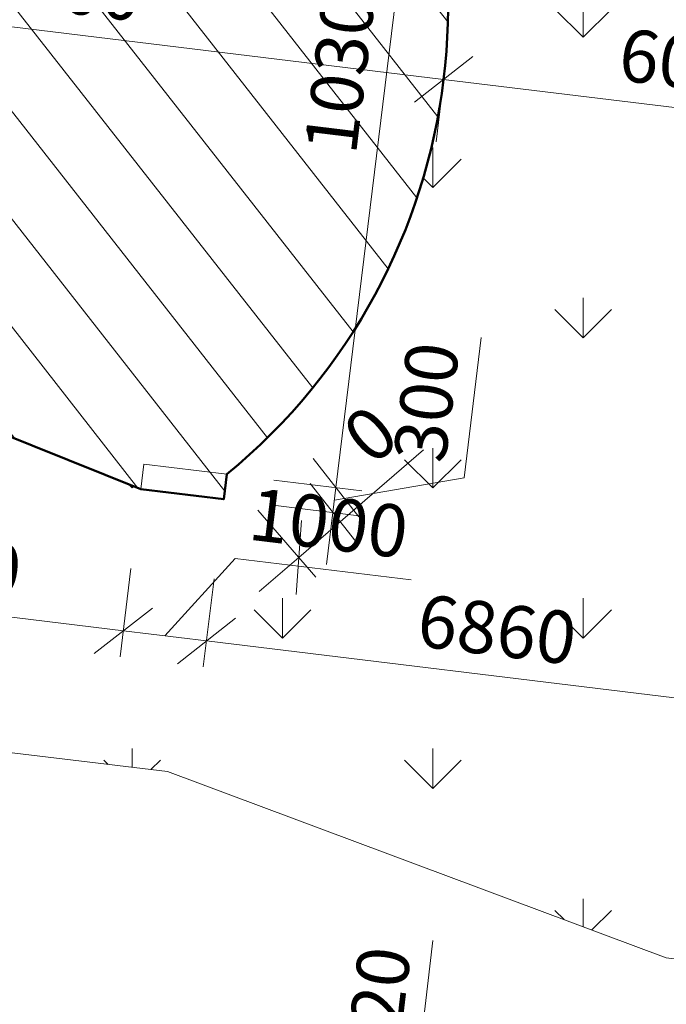
# Model space of a CAD drawing. Units: millimetres. Extents: x -424723 to 1149387, y -156517 to 542874.
# Drawn here: x 843281 to 851006, y 377586 to 389357 of the extents above; entities that cross this region are included whole.
import ezdxf

# ---------------------------------------------------------------- set-up
doc = ezdxf.new("R2010")
doc.units = ezdxf.units.MM
for name, color, linetype, lineweight in [('01_hruba ciara', 7, 'Continuous', 50), ('01_koty', 7, 'Continuous', 9), ('01_srafy', 7, 'Continuous', 18), ('01_tenka ciara', 7, 'Continuous', 18)]:
    doc.layers.add(name, color=color, linetype=linetype, lineweight=lineweight)
doc.styles.add('2.5 M250', font='arial.ttf', dxfattribs={"height": 625})
doc.linetypes.add('_HRANICE_PLOT', pattern='A,25,[126,cadkon.shx,S=3.5,R=0,X=0,Y=0],25', length=50)
doc.dimstyles.new('M 250', dxfattribs={"dimtxt": 625, "dimasz": 625, "dimexe": 312.5, "dimexo": 200, "dimgap": 156.25, "dimtad": 1, "dimdec": 0, "dimrnd": 5, "dimtxsty": '2.5 M250', "dimblk": 'OBLIQUE', "dimcen": 625, "dimclrd": 256, "dimclre": 256, "dimclrt": 256, "dimadec": 0, "dimazin": 0, "dimtfac": 1, "dimtdec": 0, "dimtmove": 0, "dimatfit": 3, "dimldrblk": 'OBLIQUE', "dimfxl": 750, "dimfxlon": 1, "dimlwd": -1, "dimlwe": -1, "dimarcsym": 0})

# ---------------------------------------------------------------- blocks, each defined once
blk = doc.blocks.new('amfik')
at = {"layer": '01_srafy', "linetype": '_HRANICE_PLOT'}
h = blk.add_hatch(dxfattribs=at)
h.set_pattern_fill('ANSI31', color=0, scale=250)
h.set_pattern_definition([(45, (0, 0), (-561.2660075668219, 561.266007566822), [])])
h.paths.add_polyline_path([(423911.3502227602, 280231.7010519219), (424211.3489084737, 280231.7010519219), (423011.3511524974, 284731.6918798612), (423011.3511524974, 286231.6894195731), (414811.3669170375, 286231.6884398325), (414811.3669170375, 284731.6918798612), (413611.3692100527, 280231.7010519219), (413911.3678957663, 280231.7010519219), (413911.3678957663, 279231.7036804947, 0.4000036570851174), (423911.3502227602, 279231.7036804948)])
h.paths.add_polyline_path([(413911.3678957663, 280231.7010519219), (413611.3692100527, 280231.7010519219), (413611.3692100527, 279231.7036804947), (413911.3678957663, 279231.7036804947)], flags=17)
h.paths.add_polyline_path([(424211.3489084737, 280231.7010519219), (423911.3502227602, 280231.7010519219), (423911.3502227602, 279231.7036804948), (424211.3489084737, 279231.7036804948)], flags=17)
h.paths.add_polyline_path([(424211.3489084737, 286531.6882725595), (422211.3527534715, 286531.6882725595), (415611.3653650549, 286531.6882725595), (413611.3692100527, 286531.6882725595), (413611.3692100527, 285516.6907333536, -0.4142135623730951), (413646.3692100527, 285481.6907333536), (414811.3669170375, 285481.6907333536), (414811.3669170375, 286231.6884398325), (423011.3511524974, 286231.6894195731), (423011.3511524974, 285481.6907333536), (424176.3488594822, 285481.6907333536, -0.4142135623730951), (424211.3488594822, 285516.6907333536), (424211.3488594822, 286231.689586846)])
h.paths.add_polyline_path([(424176.3488594822, 285481.6907333536), (423911.3483561457, 285481.6907333536), (423911.3483561457, 284731.6918798612), (424211.3489084737, 284731.6918798612), (424211.3489084737, 285446.6907333537, -0.4142139723527412)])
h.paths.add_polyline_path([(423911.3483561457, 285481.6907333536), (423611.3500059898, 285481.6907333536), (423611.3500059898, 284731.6918798612), (423911.3483561457, 284731.6918798612)], flags=17)
h.paths.add_polyline_path([(423611.3500059898, 285481.6907333536), (423311.3495026533, 285481.6907333536), (423311.3495026533, 284731.6918798612), (423611.3500059898, 284731.6918798612)], flags=17)
h.paths.add_polyline_path([(423311.3495026533, 285481.6907333536), (423011.3511524974, 285481.6907333536), (423011.3511524974, 284731.6918798612), (423311.3495026533, 284731.6918798612)], flags=17)
h.paths.add_polyline_path([(414811.3669170375, 285481.6907333536), (414511.3674902913, 285481.6907333536), (414511.3674902913, 284731.6918798612), (414811.3669170375, 284731.6918798612)], flags=17)
h.paths.add_polyline_path([(414511.3674902913, 285481.6907333536), (414211.3680635451, 285481.6907333536), (414211.3680635451, 284731.6918798612), (414511.3674902913, 284731.6918798612)], flags=17)
h.paths.add_polyline_path([(414211.3680635451, 285481.6907333536), (413911.3686367989, 285481.6907333536), (413911.3686367989, 284731.6918798612), (414211.3680635451, 284731.6918798612)], flags=17)
h.paths.add_polyline_path([(413911.3686367989, 285481.6907333536), (413646.3692100527, 285481.6907333536, -0.4142135623730951), (413611.3692100527, 285446.6907333536), (413611.3692100527, 284731.6918798612), (413911.3686367989, 284731.6918798612)])
for points in [[(413911.3678957663, 279231.7036804947), (413611.3692100527, 279231.7036804947), (413611.3692100527, 280231.7010519219), (413911.3678957663, 280231.7010519219)], [(423911.3502227602, 279231.7036804948), (424211.3489084737, 279231.7036804948), (424211.3489084737, 280231.7010519219), (423911.3502227602, 280231.7010519219)]]:
    blk.add_lwpolyline(points, close=True)
at = {"layer": '01_hruba ciara', "color": 0}
blk.add_lwpolyline([(413911.3678957663, 279231.7036804947), (413611.3692100527, 279231.7036804947), (413611.3692100527, 280231.7010519219), (414811.3669170375, 284731.6918798612), (413611.3692100527, 284731.6918798612), (413611.3692100527, 286531.6882725595), (415611.3653650549, 286531.6882725595), (415611.3653650549, 286531.6882725595), (422211.3527534715, 286531.6882725595), (422211.3527534715, 286531.6882725595), (424211.3489084737, 286531.6882725595), (424211.3489084737, 284731.6918798612), (423011.3511524974, 284731.6918798612), (424211.3489084737, 280231.7010519219), (424211.3489084737, 279231.7036804947), (423911.3502227602, 279231.7036804948)], dxfattribs=at)
blk.add_arc((418911.3590592632, 284481.6281181384), 7249.939188435684, 226.3968197595756, 313.6031802404246, dxfattribs=at)
at = {"layer": '01_tenka ciara'}
for p, q in [((413611.3692100527, 286231.689586846), (413611.3692100527, 285031.6918798612)), ((413611.3692100527, 286231.6882964558), (424211.3488594822, 286231.6895629498)), ((413911.3686367989, 284731.6918798612), (413911.3686367989, 286231.689586846)), ((414211.3680635451, 284731.6918798612), (414211.3680635451, 286231.689586846)), ((414511.3674902913, 284731.6918798612), (414511.3674902913, 286231.689586846)), ((414811.3669170375, 286231.689586846), (414811.3669170375, 284731.6918798612)), ((415317.6812170827, 286229.7754092701), (415317.6812170827, 286229.7754092701)), ((415633.050047132, 286229.7754092701), (415633.050047132, 286229.7754092701)), ((422704.1049097907, 286229.7754092701), (422704.1049097907, 286229.7754092701)), ((423011.3511524974, 284731.6918798612), (423011.3511524974, 286231.689586846)), ((423311.3495026533, 284731.6918798612), (423311.3495026533, 286231.689586846)), ((423611.3500059898, 284731.6918798612), (423611.3500059898, 286231.689586846)), ((423811.3500549814, 286231.689586846), (424111.3484051373, 286231.689586846)), ((423911.3483561457, 284731.6918798612), (423911.3483561457, 286231.689586846)), ((423911.3483561457, 286231.689586846), (424211.3488594822, 286231.689586846)), ((424211.3488594822, 285031.6918798612), (424211.3488594822, 286231.689586846))]:
    blk.add_line(p, q, dxfattribs=at)
for points in [[(415611.3653650549, 286531.6882725595), (422211.3527534715, 286531.6882725595)], [(413611.3692100527, 285481.6907333536), (414811.3669170375, 285481.6907333536), (414603.1111058102, 285601.927282026)], [(424211.3488594822, 285481.6907333536), (423011.3511524973, 285481.6907333536), (423219.6069637247, 285601.927282026)], [(413611.3692100527, 285481.6907333536), (414811.3669170375, 285481.6907333536), (414603.1111058102, 285361.4541846812)], [(424211.3488594822, 285481.6907333536), (423011.3511524973, 285481.6907333536), (423219.6069637247, 285361.4541846812)]]:
    blk.add_lwpolyline(points, dxfattribs=at)
for centre in [(413611.3692100527, 285481.6907333536), (424211.3488594822, 285481.6907333536)]:
    blk.add_circle(centre, 35, dxfattribs=at)
blk = doc.blocks.new('_Oblique')
at = {"color": 0, "linetype": 'ByBlock', "lineweight": -2}
blk.add_line((-0.5, -0.5), (0.5, 0.5), dxfattribs=at)
blk = doc.blocks.new('*D576')
at = {"layer": '01_koty', "transparency": 16777216}
for p, q in [((839204.8505819774, 390512.8365421569), (839076.2942216574, 389458.1425049019)), ((839114.1049158692, 389768.3466335062), (848345.7791306832, 388643.1004532916)), ((848255.033464575, 387898.610544641), (848383.5898248949, 388953.3045818961))]:
    blk.add_line(p, q, dxfattribs=at)
at = {"layer": 'Defpoints', "color": 0, "linetype": '_HRANICE_PLOT', "transparency": 16777216}
for p in [(839356.0928936315, 391753.6492400673), (848345.7791306832, 388643.1004532916), (847946.4989627714, 385367.3511146933)]:
    blk.add_point(p, dxfattribs=at)
at = {"layer": '01_koty', "linetype": '_HRANICE_PLOT', "transparency": 16777216, "xscale": 625, "yscale": 625, "zscale": 625}
for p, rotation in [((839114.1049158692, 389768.3466335062), 173.050514613986), ((848345.7791306832, 388643.1004532916), 353.0505146139861)]:
    blk.add_blockref('_Oblique', p, dxfattribs=dict(at, rotation=rotation))
at = {"layer": '01_koty', "linetype": '_HRANICE_PLOT', "transparency": 16777216, "insert": (843787.4834003475, 389677.8009041878), "char_height": 625, "attachment_point": 5, "rotation": 353.0505146139861, "style": '2.5 M250'}
blk.add_mtext('9300', dxfattribs=at)
blk = doc.blocks.new('*D577')
at = {"layer": '01_koty', "transparency": 16777216}
for p, q in [((848255.0334645559, 387898.6105444847), (848383.5898248759, 388953.3045817398)), ((848345.7791306642, 388643.1004531353), (854301.6875313441, 387917.1364490309)), ((854210.9418652358, 387172.6465403804), (854339.4982255559, 388227.3405776354))]:
    blk.add_line(p, q, dxfattribs=at)
at = {"layer": 'Defpoints', "color": 0, "linetype": '_HRANICE_PLOT', "transparency": 16777216}
for p in [(854301.6875313441, 387917.1364490309), (847946.4989627714, 385367.3511146933), (853938.5675039887, 384938.0498701461)]:
    blk.add_point(p, dxfattribs=at)
at = {"layer": '01_koty', "linetype": '_HRANICE_PLOT', "transparency": 16777216, "xscale": 625, "yscale": 625, "zscale": 625}
for p, rotation in [((848345.7791306642, 388643.1004531353), 173.050514613986), ((854301.6875313441, 387917.1364490309), 353.0505146139861)]:
    blk.add_blockref('_Oblique', p, dxfattribs=dict(at, rotation=rotation))
at = {"layer": '01_koty', "linetype": '_HRANICE_PLOT', "transparency": 16777216, "insert": (851381.2489163331, 388751.9842128757), "char_height": 625, "attachment_point": 5, "rotation": 353.0505146139861, "style": '2.5 M250'}
blk.add_mtext('6000', dxfattribs=at)
blk = doc.blocks.new('*D583')
at = {"layer": '01_koty', "transparency": 16777216}
for p, q in [((840143.8328212244, 383339.6621000597), (840015.2764609044, 382284.9680628047)), ((844610.7631684524, 382795.1892131767), (844482.2068081325, 381740.4951759217)), ((840053.0871551161, 382595.1721914091), (844520.0175023442, 382050.6993045261))]:
    blk.add_line(p, q, dxfattribs=at)
at = {"layer": 'Defpoints', "color": 0, "linetype": '_HRANICE_PLOT', "transparency": 16777216}
for p in [(840259.6089700201, 384289.5055266105), (844726.539317234, 383745.0326396103), (844520.0175023442, 382050.6993045261)]:
    blk.add_point(p, dxfattribs=at)
at = {"layer": '01_koty', "linetype": '_HRANICE_PLOT', "transparency": 16777216, "xscale": 625, "yscale": 625, "zscale": 625}
for p, rotation in [((840053.0871551161, 382595.1721914091), 173.0505146139861), ((844520.0175023442, 382050.6993045261), 353.0505146139861)]:
    blk.add_blockref('_Oblique', p, dxfattribs=dict(at, rotation=rotation))
at = {"layer": '01_koty', "linetype": '_HRANICE_PLOT', "transparency": 16777216, "insert": (842344.0679140592, 382794.8015097601), "char_height": 625, "attachment_point": 5, "rotation": 353.0505146139861, "style": '2.5 M250'}
blk.add_mtext('4500', dxfattribs=at)
blk = doc.blocks.new('*D584')
at = {"layer": '01_koty', "transparency": 16777216}
for p, q in [((845016.3428034774, 381990.2023527822), (845854.6440883365, 382915.4715808361)), ((845854.6440883365, 382915.4715808361), (847957.0917157673, 382659.2048293435)), ((844610.7631684493, 382795.1892131506), (844482.2068081293, 381740.4951758956)), ((845603.413770722, 382674.1953097151), (845474.857410402, 381619.5012724601)), ((844520.0175023411, 382050.6993045), (845512.6681046138, 381929.7054010645))]:
    blk.add_line(p, q, dxfattribs=at)
at = {"layer": 'Defpoints', "color": 0, "linetype": '_HRANICE_PLOT', "transparency": 16777216}
for p in [(844726.539317234, 383745.0326396103), (845719.1899195034, 383624.0387361487), (845512.6681046138, 381929.7054010645)]:
    blk.add_point(p, dxfattribs=at)
at = {"layer": '01_koty', "linetype": '_HRANICE_PLOT', "transparency": 16777216, "xscale": 625, "yscale": 625, "zscale": 625}
for p, rotation in [((844520.0175023411, 382050.6993045), 173.0505146139861), ((845512.6681046138, 381929.7054010645), 353.0505146139861)]:
    blk.add_blockref('_Oblique', p, dxfattribs=dict(at, rotation=rotation))
at = {"layer": '01_koty', "linetype": '_HRANICE_PLOT', "transparency": 16777216, "insert": (846963.3834873808, 383259.2039668823), "char_height": 625, "attachment_point": 5, "rotation": 353.0505146139861, "style": '2.5 M250'}
blk.add_mtext('1000', dxfattribs=at)
blk = doc.blocks.new('*D585')
at = {"layer": '01_koty', "transparency": 16777216}
for p, q in [((845603.4137707002, 382674.1953095364), (845474.8574103802, 381619.5012722814)), ((845512.668104592, 381929.7054008858), (852320.825935583, 381099.8609528086)), ((852324.8145413883, 381132.5840226705), (852283.0152413711, 380789.6568242042))]:
    blk.add_line(p, q, dxfattribs=at)
at = {"layer": 'Defpoints', "color": 0, "linetype": '_HRANICE_PLOT', "transparency": 16777216}
for p in [(845719.1899195034, 383624.0387361487), (852349.0133856839, 381331.1146649774), (852320.825935583, 381099.8609528086)]:
    blk.add_point(p, dxfattribs=at)
at = {"layer": '01_koty', "linetype": '_HRANICE_PLOT', "transparency": 16777216, "xscale": 625, "yscale": 625, "zscale": 625}
for p, rotation in [((845512.668104592, 381929.7054008858), 173.0505146139861), ((852320.825935583, 381099.8609528086), 353.0505146139861)]:
    blk.add_blockref('_Oblique', p, dxfattribs=dict(at, rotation=rotation))
at = {"layer": '01_koty', "linetype": '_HRANICE_PLOT', "transparency": 16777216, "insert": (848974.2626054165, 381986.6489386397), "char_height": 625, "attachment_point": 5, "rotation": 353.0505146139861, "style": '2.5 M250'}
blk.add_mtext('6860', dxfattribs=at)
blk = doc.blocks.new('*D590')
at = {"layer": '01_koty', "transparency": 16777216}
for p, q in [((853662.6007645081, 389737.6253674157), (852600.7144079404, 389773.7309865831)), ((853244.1302107917, 386303.3879202855), (852204.645968998, 386523.3396446761))]:
    blk.add_line(p, q, dxfattribs=at)
blk.add_arc((833826.6086672525, 390412.0768019224), 19097.45493054196, 348.05261369982, 358.0526136998214, dxfattribs=at)
at = {"layer": 'Defpoints', "color": 0, "linetype": '_HRANICE_PLOT', "transparency": 16777216}
for p in [(833826.6086672525, 390412.0768019224), (854388.8203108113, 389712.9328885939), (852708.6380936259, 387551.7010284176), (853955.0290464301, 386152.9638748991)]:
    blk.add_point(p, dxfattribs=at)
at = {"layer": '01_koty', "linetype": '_HRANICE_PLOT', "transparency": 16777216, "xscale": 625, "yscale": 625, "zscale": 625}
for p, rotation in [((852913.0339245781, 389763.111686828), 88.05261369982139), ((852510.3766283491, 386458.6479610319), 258.0526136998199)]:
    blk.add_blockref('_Oblique', p, dxfattribs=dict(at, rotation=rotation))
at = {"layer": '01_koty', "linetype": '_HRANICE_PLOT', "transparency": 16777216, "insert": (852311.9754088866, 388159.5879233545), "char_height": 625, "attachment_point": 5, "rotation": 83.05261369982058, "style": '2.5 M250'}
blk.add_mtext('10°', dxfattribs=at)
blk = doc.blocks.new('*D607')
at = {"layer": '01_koty', "transparency": 16777216}
for p, q in [((846614.276536084, 382927.4467002176), (848105.2720676756, 384215.1246593194)), ((846124.0616333231, 383495.0639560433), (846818.5327455658, 382690.9395102885)), ((846124.0616333245, 383495.0639560445), (846818.5327455672, 382690.9395102897)), ((846614.2765360826, 382927.4467002164), (846141.2621562269, 382518.9342812501)), ((846614.2765360826, 382927.4467002164), (846614.276536084, 382927.4467002176))]:
    blk.add_line(p, q, dxfattribs=at)
at = {"layer": 'Defpoints', "color": 0, "linetype": '_HRANICE_PLOT', "transparency": 16777216}
for p in [(845755.4880269554, 383921.8333949954), (845755.4880269567, 383921.8333949966), (846614.276536084, 382927.4467002176)]:
    blk.add_point(p, dxfattribs=at)
at = {"layer": '01_koty', "linetype": '_HRANICE_PLOT', "transparency": 16777216, "xscale": 625, "yscale": 625, "zscale": 625}
for p, rotation in [((846614.2765360826, 382927.4467002164), 40.8150838748816), ((846614.276536084, 382927.4467002176), 220.8150838748816)]:
    blk.add_blockref('_Oblique', p, dxfattribs=dict(at, rotation=rotation))
at = {"layer": '01_koty', "linetype": '_HRANICE_PLOT', "transparency": 16777216, "insert": (847522.0851707209, 384339.560058857), "char_height": 625, "attachment_point": 5, "rotation": 40.81508387488158, "style": '2.5 M250'}
blk.add_mtext('0', dxfattribs=at)
blk = doc.blocks.new('*D608')
at = {"layer": '01_koty', "transparency": 16777216}
for p, q in [((847059.7583935573, 383762.856245846), (848305.9965777149, 393987.1654768178)), ((847561.5066690668, 394077.9111429472), (848616.2007063183, 393949.3547825972)), ((846315.2684849092, 383853.6019119753), (847369.9625221606, 383725.0455516254))]:
    blk.add_line(p, q, dxfattribs=at)
at = {"layer": 'Defpoints', "color": 0, "linetype": '_HRANICE_PLOT', "transparency": 16777216}
for p in [(847001.7262110688, 394146.1426259493), (848305.9965777149, 393987.1654768178), (845755.4880269308, 383921.8333949752)]:
    blk.add_point(p, dxfattribs=at)
at = {"layer": '01_koty', "linetype": '_HRANICE_PLOT', "transparency": 16777216, "xscale": 625, "yscale": 625, "zscale": 625}
for p, rotation in [((848305.9965777149, 393987.1654768178), 83.05051461235858), ((847059.7583935573, 383762.856245846), 263.0505146123586)]:
    blk.add_blockref('_Oblique', p, dxfattribs=dict(at, rotation=rotation))
at = {"layer": '01_koty', "linetype": '_HRANICE_PLOT', "transparency": 16777216, "insert": (847210.800124849, 388932.5522384165), "char_height": 625, "attachment_point": 5, "rotation": 83.05051461235857, "style": '2.5 M250'}
blk.add_mtext('10300', dxfattribs=at)
blk = doc.blocks.new('*D610')
at = {"layer": '01_koty', "transparency": 16777216}
for p, q in [((848590.0154958422, 383880.0170459941), (848794.5955958132, 385558.4202847946)), ((847059.7583936023, 383762.8562458637), (847135.3797820434, 384383.2645030703)), ((847041.6093398869, 383613.9589164493), (848590.0154958422, 383880.0170459941)), ((846315.2684849544, 383853.6019119931), (847369.9625222057, 383725.0455516431)), ((847059.7583936023, 383762.8562458637), (847023.4602861716, 383465.061587035)), ((847059.7583936023, 383762.8562458637), (847023.4602861716, 383465.061587035)), ((846278.9703775237, 383555.8072531644), (847333.664414775, 383427.2508928145)), ((847023.4602861716, 383465.061587035), (846947.8388977305, 382844.6533298283))]:
    blk.add_line(p, q, dxfattribs=at)
at = {"layer": 'Defpoints', "color": 0, "linetype": '_HRANICE_PLOT', "transparency": 16777216}
for p in [(845755.4880269553, 383921.8333949954), (845719.1899195253, 383624.0387361667), (847023.4602861716, 383465.061587035)]:
    blk.add_point(p, dxfattribs=at)
at = {"layer": '01_koty', "linetype": '_HRANICE_PLOT', "transparency": 16777216, "xscale": 625, "yscale": 625, "zscale": 625}
for p, rotation in [((847059.7583936023, 383762.8562458637), 263.0505146123586), ((847023.4602861716, 383465.061587035), 83.05051461235858)]:
    blk.add_blockref('_Oblique', p, dxfattribs=dict(at, rotation=rotation))
at = {"layer": '01_koty', "linetype": '_HRANICE_PLOT', "transparency": 16777216, "insert": (848220.2281850405, 384776.7600424789), "char_height": 625, "attachment_point": 5, "rotation": 83.05051461235857, "style": '2.5 M250'}
blk.add_mtext('300', dxfattribs=at)
blk = doc.blocks.new('*D674')
at = {"layer": '01_koty', "transparency": 16777216}
for p, q in [((848014.3097009126, 376643.2441991094), (848217.6848982341, 378347.5579276746)), ((849075.7830732304, 374837.6232972691), (848014.3097009126, 376643.2441991094)), ((849845.3822914341, 374957.2771452656), (848790.3672208106, 375083.1717470452)), ((849100.6657709939, 375046.1439229924), (849050.9003754669, 374629.1026715459)), ((849795.6168959071, 374540.2358938191), (848740.6018252836, 374666.1304955987))]:
    blk.add_line(p, q, dxfattribs=at)
at = {"layer": 'Defpoints', "color": 0, "transparency": 16777216}
for p in [(850782.3953590352, 374845.4636837401), (849050.9003754669, 374629.1026715459), (850732.6299635081, 374428.4224322936)]:
    blk.add_point(p, dxfattribs=at)
at = {"layer": '01_koty', "transparency": 16777216, "xscale": 625, "yscale": 625, "zscale": 625}
for p, rotation in [((849100.6657709939, 375046.1439229924), 83.19509137004634), ((849050.9003754669, 374629.1026715459), 263.1950913700464)]:
    blk.add_blockref('_Oblique', p, dxfattribs=dict(at, rotation=rotation))
at = {"layer": '01_koty', "transparency": 16777216, "insert": (847643.9879087759, 377551.7257889293), "char_height": 625, "attachment_point": 5, "rotation": 83.19509137004638, "style": '2.5 M250'}
blk.add_mtext('420', dxfattribs=at)

msp = doc.modelspace()

# ---------------------------------------------------------------- hatches: boundary and pattern name
at = {"layer": '01_srafy', "linetype": '_HRANICE_PLOT'}
h = msp.add_hatch(dxfattribs=at)
h.set_pattern_fill('GRASS', color=3, scale=100)
h.set_pattern_definition([(90, (-8501.42469047464, 403514.0718201128), (-1796.051224, 1796.051224), [476.25, -3115.852448]), (45, (-8501.42469047464, 403514.0718201128), (-1796.05122421383, 1796.051224213831), [476.25, -2063.75]), (135, (-8501.42469047464, 403514.0718201128), (-1796.051224213831, -1796.05122421383), [476.25, -2063.75])])
h.paths.add_polyline_path([(868145.7125098819, 404027.1357120959), (868484.6925599349, 415891.5452237579), (880645.7106790313, 415552.5651816036), (880730.4532809085, 418772.9133651418), (886789.7769025071, 418518.6756336067), (886705.0339939939, 415425.4409362602), (895899.953302525, 415171.2031884119), (895560.9624764905, 403137.3090397143), (889967.7431587032, 403264.4225174911), (889035.5453270627, 372883.0728669623), (876450.7937800547, 373264.424076274), (876415.6625581674, 372064.9384376568), (835318.798336259, 377007.2938524659), (834416.8796381769, 369493.2292625087), (874459.2630870332, 370001.7047255785), (898230.4424936357, 370255.9424571135), (898611.8044789284, 370255.9424571135), (900815.1909682439, 385764.4225287826), (902510.1127704715, 397628.8320404473), (904205.023796716, 409662.7261891423), (905899.9348229615, 421654.2491785811), (905984.6879174607, 422416.962373186), (906069.4302359784, 422671.2001047209), (843484.6848789359, 424916.9685292765), (841069.4318173446, 424916.9685292765), (835854.8805977575, 381473.5021115866), (845048.7208925784, 380367.8404698943), (851005.7977059776, 378142.3737827812), (869436.9379648175, 376093.1716976985), (873451.6688747358, 391283.022692972), (872743.1463146675, 403836.4609438286)])
edge = h.paths.add_edge_path(flags=16)
edge.add_line((843746.3875734918, 399577.7884787563), (844668.5912759809, 408128.2001841139))
edge.add_arc((845613.1134992472, 408026.3288448854), 950.0000000000684, 83.84416609219932, 173.8441660921923, ccw=False)
edge.add_line((845714.9848384756, 408970.8510681516), (851779.8102046892, 408316.7300035288))
edge.add_arc((851677.9404065359, 407372.2076140514), 949.9999999999516, -6.155833907811882, 83.84425957553549, ccw=False)
edge.add_line((852622.4626298021, 407270.3362748229), (851700.2430725591, 398719.7775686758))
edge.add_arc((850755.7208492929, 398821.6489079042), 949.9999999999465, 264.85504004080093, 353.844166092195, ccw=False)
edge.add_line((850670.5287802371, 397875.4764546115), (844589.0384575295, 398531.3949162616))
edge.add_arc((844690.9097967581, 399475.9171395277), 949.9999999999073, 173.8441660921845, 263.84416609218414, ccw=False)
h.paths.add_polyline_path([(861997.2141396881, 396417.4961863603), (862116.0309218137, 396434.3060728947), (862264.5518994709, 396455.3184310628), (862413.0728771279, 396476.3307892309), (862693.2376527021, 394496.0510871364), (862973.4024282765, 392515.7713850419), (862854.5856461509, 392498.9614985075), (862706.0646684938, 392477.9491403394), (862557.5436908368, 392456.9367821713), (862277.3789152623, 394437.2164842658)], flags=16)
h.paths.add_polyline_path([(861022.2920885666, 396027.0771880558), (861141.1088706922, 396043.8870745903), (861289.6298483494, 396064.8994327583), (861438.1508260064, 396085.9117909264), (861683.295004634, 394353.1670515939), (861928.4391832615, 392620.422312261), (861809.6224011359, 392603.6124257265), (861661.1014234787, 392582.6000675585), (861512.5804458216, 392561.5877093903), (861267.4362671941, 394294.3324487233)], flags=16)
h.paths.add_polyline_path([(860428.2081779381, 395943.0277553835), (860673.3523565657, 394210.2830160509), (860918.4965351932, 392477.5382767181), (860799.6797530676, 392460.7283901836), (860651.1587754104, 392439.7160320155), (860502.6377977533, 392418.7036738475), (860257.4936191258, 394151.4484131804), (860012.3494404983, 395884.1931525129), (860131.1662226239, 395901.0030390474), (860279.6872002811, 395922.0153972154)], flags=16)
h.paths.add_polyline_path([(863007.1567877562, 396560.3802219033), (863125.9735698819, 396577.1901084378), (863274.494547539, 396598.2024666059), (863423.0155251961, 396619.214824774), (863703.1803007703, 394638.9351226795), (863983.3450763447, 392658.655420585), (863864.528294219, 392641.8455340505), (863716.007316562, 392620.8331758825), (863567.486338905, 392599.8208177144), (863287.3215633305, 394580.1005198088)], flags=16)
h.paths.add_polyline_path([(859418.26552987, 395800.1437198407), (859663.4097084976, 394067.3989805081), (859908.5538871251, 392334.6542411752), (859789.7371049995, 392317.8443546408), (859641.2161273423, 392296.8319964727), (859492.6951496853, 392275.8196383046), (859247.5509710577, 394008.5643776375), (859002.4067924302, 395741.30911697), (859121.2235745558, 395758.1190035045), (859269.744552213, 395779.1313616726)], flags=16)
h.paths.add_polyline_path([(858408.3228818018, 395657.2596842976), (858653.4670604293, 393924.514944965), (858898.6112390568, 392191.7702056321), (858779.7944569312, 392174.9603190977), (858631.273479274, 392153.9479609296), (858482.752501617, 392132.9356027616), (858237.6083229894, 393865.6803420944), (857992.4641443619, 395598.425081427), (858111.2809264875, 395615.2349679614), (858259.8019041447, 395636.2473261295)], flags=16)
h.paths.add_polyline_path([(857433.4008306805, 395266.8406859929), (857643.5244123612, 393781.630909422), (857853.647994042, 392296.4211328512), (857734.8312119163, 392279.6112463167), (857586.3102342592, 392258.5988881486), (857437.7892566022, 392237.5865299805), (857227.6656749214, 393722.7963065514), (857017.5420932407, 395208.0060831222), (857136.3588753663, 395224.8159696567), (857284.8798530234, 395245.8283278248)], flags=16)
h.paths.add_polyline_path([(856423.4581826122, 395123.95665045), (856633.5817642929, 393638.7468738792), (856843.7053459737, 392153.5370973083), (856724.888563848, 392136.7272107739), (856576.3675861909, 392115.7148526058), (856427.8466085339, 392094.7024944377), (856217.723026853, 393579.9122710085), (856007.5994451724, 395065.1220475794), (856126.416227298, 395081.9319341138), (856274.9372049551, 395102.9442922819)], flags=16)
h.paths.add_polyline_path([(855413.5155345441, 394981.0726149072), (855623.6391162248, 393495.8628383363), (855833.7626979057, 392010.6530617655), (855714.9459157799, 391993.843175231), (855566.4249381229, 391972.8308170629), (855417.9039604658, 391951.8184588948), (855207.780378785, 393437.0282354657), (854997.6567971043, 394922.2380120365), (855116.4735792299, 394939.047898571), (855264.9945568871, 394960.0602567391)], flags=16)
h.paths.add_polyline_path([(854403.5728864758, 394838.1885793642), (854613.6964681565, 393352.9788027934), (854823.8200498373, 391867.7690262225), (854705.0032677116, 391850.9591396881), (854556.4822900546, 391829.94678152), (854407.9613123975, 391808.9344233519), (854197.8377307167, 393294.1441999227), (853987.714149036, 394779.3539764936), (854106.5309311616, 394796.1638630281), (854255.0519088188, 394817.1762211961)], flags=16)
h.paths.add_polyline_path([(859545.3414522978, 391288.6143733715), (859665.2721466866, 391284.5365622656), (859815.1855146727, 391279.4392983831), (859965.0988826586, 391274.3420345006), (859905.6308040298, 389525.3527413305), (859846.1627254009, 387776.36344816), (859726.2320310121, 387780.441259266), (859576.3186630261, 387785.5385231485), (859426.40529504, 387790.6357870309), (859485.8733736689, 389539.6250802014)], flags=16)
h.paths.add_polyline_path([(858945.6879803536, 391309.0034289015), (858886.2199017247, 389560.0141357314), (858826.7518230958, 387811.0248425609), (858706.821128707, 387815.1026536669), (858556.907760721, 387820.1999175494), (858406.994392735, 387825.2971814318), (858466.4624713638, 389574.2864746024), (858525.9305499927, 391323.2757677725), (858645.8612443815, 391319.1979566665), (858795.7746123676, 391314.100692784)], flags=16)
h.paths.add_polyline_path([(860564.7523546026, 391253.9529789707), (860684.6830489914, 391249.8751678647), (860834.5964169775, 391244.7779039822), (860984.5097849634, 391239.6806400997), (860925.0417063346, 389490.6913469296), (860865.5736277057, 387741.7020537591), (860745.6429333169, 387745.7798648651), (860595.7295653309, 387750.8771287476), (860445.8161973448, 387755.97439263), (860505.2842759737, 389504.9636858006)], flags=16)
h.paths.add_polyline_path([(862612.0695990166, 391434.4858034789), (862732.0002934054, 391430.4079923729), (862881.9136613915, 391425.3107284904), (863031.8270293775, 391420.213464608), (862963.8635109443, 389421.3685581277), (862895.8999925115, 387422.5236516474), (862775.9692981226, 387426.6014627534), (862626.0559301366, 387431.6987266358), (862476.1425621506, 387436.7959905183), (862544.1060805834, 389435.6408969986)], flags=16)
h.paths.add_polyline_path([(861584.1632569075, 391219.29158457), (861704.0939512963, 391215.213773464), (861854.0073192824, 391210.1165095815), (862003.9206872684, 391205.019245699), (861944.4526086395, 389456.0299525289), (861884.9845300106, 387707.0406593584), (861765.0538356218, 387711.1184704644), (861615.1404676358, 387716.2157343469), (861465.2270996497, 387721.3129982293), (861524.6951782786, 389470.3022913999)], flags=16)
h.paths.add_polyline_path([(857917.7816382444, 391093.8092099922), (857866.8089994197, 389594.675530132), (857815.8363605948, 388095.5418502718), (857695.905666206, 388099.6196613777), (857545.99229822, 388104.7169252602), (857396.0789302341, 388109.8141891427), (857447.0515690588, 389608.9478690029), (857498.0242078835, 391108.0815488631), (857617.9549022723, 391104.0037377571), (857767.8682702584, 391098.9064738746)], flags=16)
h.paths.add_polyline_path([(863631.4805013216, 391399.824409078), (863751.4111957104, 391395.746597972), (863901.3245636965, 391390.6493340895), (864051.2379316825, 391385.5520702071), (863983.2744132493, 389386.7071637268), (863915.3108948165, 387387.8622572465), (863795.3802004276, 387391.9400683525), (863645.4668324416, 387397.037332235), (863495.5534644556, 387402.1345961174), (863563.5169828885, 389400.9795025977)], flags=16)
h.paths.add_polyline_path([(856898.3707359396, 391128.470604393), (856847.3980971149, 389629.3369245328), (856796.42545829, 388130.2032446726), (856676.4947639012, 388134.2810557786), (856526.5813959152, 388139.3783196611), (856376.6680279293, 388144.4755835435), (856427.640666754, 389643.6092634037), (856478.6133055787, 391142.742943264), (856598.5439999675, 391138.665132158), (856748.4573679536, 391133.5678682755)], flags=16)
h.paths.add_polyline_path([(855878.9598336346, 391163.1319987939), (855827.9871948098, 389663.9983189337), (855777.014555985, 388164.8646390735), (855657.0838615962, 388168.9424501795), (855507.1704936102, 388174.0397140619), (855357.2571256242, 388179.1369779444), (855408.229764449, 389678.2706578046), (855459.2024032737, 391177.4043376648), (855579.1330976625, 391173.3265265588), (855729.0464656486, 391168.2292626764)], flags=16)
h.paths.add_polyline_path([(854859.5489313295, 391197.7933931948), (854808.5762925048, 389698.6597133346), (854757.60365368, 388199.5260334744), (854637.6729592911, 388203.6038445804), (854487.7595913052, 388208.7011084628), (854337.8462233192, 388213.7983723453), (854388.8188621439, 389712.9320522055), (854439.7915009686, 391212.0657320657), (854559.7221953574, 391207.9879209597), (854709.6355633435, 391202.8906570773)], flags=16)
edge = h.paths.add_edge_path(flags=16)
edge.add_line((847001.7247624015, 394146.1417895609), (846965.4266549714, 393848.3471307323))
edge.add_arc((841149.1022632971, 389520.3003649464), 7249.939188435718, -50.55266562794128, 36.65369485290802, ccw=False)
edge.add_line((845755.4865782664, 383921.8325585889), (845719.1884708363, 383624.0378997603))
edge.add_line((845719.1884708363, 383624.0378997603), (844726.5378685666, 383745.0318032218))
edge.add_line((844726.5378685666, 383745.0318032218), (840404.8003097157, 385480.6862678904))
edge.add_line((840404.8003097157, 385480.6862678904), (840259.6075213528, 384289.504690222))
edge.add_line((840259.6075213528, 384289.504690222), (839549.8616131927, 384376.0154198763))
edge.add_arc((839515.1187507891, 384380.250217629), 35.00000000004288, 173.0505146124777, 353.0505146124777, ccw=False)
edge.add_line((839480.3758883855, 384384.4850153816), (838472.8353213967, 384507.293852466))
edge.add_line((838472.8353213967, 384507.293852466), (838714.8232991815, 386492.5964587786))
edge.add_line((838714.8232991815, 386492.5964587786), (839513.3836351772, 393044.0951359541))
edge.add_line((839513.3836351772, 393044.0951359541), (839755.371612962, 395029.3977422667))
edge.add_line((839755.371612962, 395029.3977422667), (840762.9121799507, 394906.5889051822))
edge.add_arc((840797.655036419, 394902.354058736), 35.00000000000347, -6.949405085028104, 173.0504343100551, ccw=False)
edge.add_line((840832.3979047579, 394898.119309677), (841542.1438129181, 394811.6085800226))
edge.add_line((841542.1438129181, 394811.6085800226), (841396.9510186276, 393620.4269537228))
edge.add_line((841396.9510186276, 393620.4269537228), (846009.0741601319, 394267.1356930224))
edge.add_line((846009.0741601319, 394267.1356930224), (847001.7247624015, 394146.1417895609))
h.paths.add_polyline_path([(858308.9205146591, 387020.4401092159), (858426.3210878499, 386995.5985026965), (858573.0718043385, 386964.5464945472), (858719.8225208271, 386933.4944863979), (858357.5490924185, 385221.4027940315), (857995.2756640101, 383509.3111016655), (857877.8750908193, 383534.1527081849), (857731.1243743307, 383565.2047163342), (857584.3736578422, 383596.2567244835), (857946.6470862506, 385308.3484168496)], flags=16)
h.paths.add_polyline_path([(856261.3574234995, 387198.1628925655), (856378.7579966903, 387173.3212860461), (856525.5087131788, 387142.2692778968), (856672.2594296674, 387111.2172697475), (856361.7393481744, 385643.7101048622), (856051.2192666815, 384176.2029399769), (855933.8186934907, 384201.0445464964), (855787.0679770021, 384232.0965546457), (855640.3172605135, 384263.148562795), (855950.8373420065, 385730.6557276802)], flags=16)
h.paths.add_polyline_path([(855674.3545575456, 387322.3709251626), (855363.8344760527, 385854.8637602773), (855053.3143945597, 384387.356595392), (854935.913821369, 384412.1982019115), (854789.1631048804, 384443.2502100608), (854642.4123883918, 384474.3022182101), (854952.9324698847, 385941.8093830954), (855263.4525513777, 387409.3165479806), (855380.8531245686, 387384.4749414612), (855527.603841057, 387353.4229333119)], flags=16)
h.paths.add_polyline_path([(859306.8253867811, 386809.2864538006), (859424.2259599719, 386784.4448472812), (859570.9766764605, 386753.3928391319), (859717.727392949, 386722.3408309826), (859355.4539645405, 385010.2491386163), (858993.1805361321, 383298.1574462502), (858875.7799629413, 383322.9990527696), (858729.0292464527, 383354.051060919), (858582.2785299642, 383385.1030690682), (858944.5519583726, 385097.1947614343)], flags=16)
h.paths.add_polyline_path([(857259.2622956216, 386987.0092371501), (857376.6628688124, 386962.1676306307), (857523.4135853009, 386931.1156224814), (857670.1643017895, 386900.0636143321), (857359.6442202965, 385432.5564494468), (857049.1241388036, 383965.0492845615), (856931.7235656128, 383989.890891081), (856784.9728491242, 384020.9428992303), (856638.2221326357, 384051.9949073796), (856948.7422141286, 385519.5020722648)], flags=16)
h.paths.add_polyline_path([(854676.4496854236, 387533.5245805779), (854365.9296039307, 386066.0174156926), (854055.4095224377, 384598.5102508073), (853938.008949247, 384623.3518573267), (853791.2582327584, 384654.403865476), (853644.5075162698, 384685.4558736253), (853955.0275977628, 386152.9630385106), (854265.5476792557, 387620.4702033958), (854382.9482524466, 387595.6285968764), (854529.6989689351, 387564.5765887271)], flags=16)
h.paths.add_polyline_path([(860304.7302589031, 386598.1327983856), (860422.1308320939, 386573.2911918662), (860568.8815485825, 386542.2391837168), (860715.632265071, 386511.1871755676), (860353.3588366625, 384799.0954832012), (859991.0854082541, 383087.0037908352), (859873.6848350633, 383111.8453973546), (859726.9341185747, 383142.8974055039), (859580.1834020861, 383173.9494136532), (859942.4568304946, 384886.0411060192)], flags=16)
h.paths.add_polyline_path([(861302.6351310251, 386386.9791429703), (861420.0357042159, 386362.1375364509), (861566.7864207044, 386331.0855283015), (861713.537137193, 386300.0335201523), (861351.2637087845, 384587.9418277859), (860988.990280376, 382875.8501354199), (860871.5897071853, 382900.6917419393), (860724.8389906967, 382931.7437500886), (860578.0882742081, 382962.7957582379), (860940.3617026166, 384674.8874506039)], flags=16)
h.paths.add_polyline_path([(862352.2933500626, 386420.410015036), (862469.6939232534, 386395.5684085166), (862616.4446397419, 386364.5164003673), (862763.1953562305, 386333.464392218), (862349.1685809063, 384376.788172371), (861935.1418055826, 382420.1119525239), (861817.7412323918, 382444.9535590434), (861670.9905159032, 382476.0055671927), (861524.2397994146, 382507.057575342), (861938.2665747385, 384463.733795189)], flags=16)
h.paths.add_polyline_path([(863350.1982221847, 386209.2563596208), (863467.5987953756, 386184.4147531014), (863614.349511864, 386153.3627449521), (863761.1002283526, 386122.3107368028), (863347.0734530285, 384165.6345169558), (862933.0466777047, 382208.9582971088), (862815.6461045139, 382233.7999036282), (862668.8953880253, 382264.8519117775), (862522.1446715367, 382295.9039199268), (862936.1714468607, 384252.5801397738)], flags=16)
h.paths.add_polyline_path([(840725.0586422452, 394306.7632699639), (840761.3567090747, 394604.5575957001), (840016.8679978126, 394695.3031158789), (839980.5699665638, 394397.5087858057)], flags=0)
h.paths.add_polyline_path([(853470.276994248, 384113.6962031882), (853581.580289232, 384068.845600899), (853720.7094079619, 384012.7823480373), (853859.8385266919, 383956.7190951758), (853299.2059980762, 382565.4279078761), (852738.5734694605, 381174.1367205763), (852627.2701744766, 381218.9873228656), (852488.1410557465, 381275.0505757271), (852349.0119370165, 381331.1138285887), (852909.6444656323, 382722.4050158885)], flags=16)
h.paths.add_polyline_path([(854416.3550016119, 383732.4660837297), (854527.6582965958, 383687.6154814404), (854666.7874153258, 383631.5522285788), (854805.9165340557, 383575.4889757173), (854245.2840054401, 382184.1977884176), (853684.6514768243, 380792.9066011178), (853573.3481818404, 380837.7572034071), (853434.2190631103, 380893.8204562686), (853295.0899443803, 380949.8837091302), (853855.7224729961, 382341.17489643)], flags=16)
h.paths.add_polyline_path([(855362.4330089757, 383351.2359642708), (855473.7363039596, 383306.3853619816), (855612.8654226896, 383250.32210912), (855751.9945414196, 383194.2588562584), (855191.3620128039, 381802.9676689587), (854630.7294841881, 380411.6764816589), (854519.4261892042, 380456.5270839482), (854380.2970704741, 380512.5903368097), (854241.1679517442, 380568.6535896714), (854801.8004803599, 381959.9447769711)], flags=16)
h.paths.add_polyline_path([(856308.5110163394, 382970.0058448122), (856419.8143113233, 382925.1552425229), (856558.9434300533, 382869.0919896613), (856698.0725487833, 382813.0287367998), (856137.4400201676, 381421.7375495001), (855576.8074915519, 380030.4463622003), (855465.5041965679, 380075.2969644896), (855326.3750778378, 380131.3602173511), (855187.2459591079, 380187.4234702127), (855747.8784877236, 381578.7146575125)], flags=16)
h.paths.add_polyline_path([(857348.0277784725, 382820.6575899035), (857459.3310734566, 382775.8069876142), (857598.4601921865, 382719.7437347526), (857737.5893109165, 382663.6804818911), (857083.5180275313, 381040.5074300412), (856429.4467441464, 379417.3343781916), (856318.1434491625, 379462.1849804808), (856179.0143304324, 379518.2482333424), (856039.8852117024, 379574.311486204), (856693.9564950875, 381197.4845380536)], flags=16)
h.paths.add_polyline_path([(858294.1057858363, 382439.4274704446), (858405.4090808204, 382394.5768681553), (858544.5381995504, 382338.5136152937), (858683.6673182803, 382282.4503624322), (858029.5960348952, 380659.2773105822), (857375.5247515102, 379036.1042587326), (857264.2214565263, 379080.9548610219), (857125.0923377962, 379137.0181138834), (856985.9632190663, 379193.0813667451), (857640.0345024513, 380816.2544185946)], flags=16)
h.paths.add_polyline_path([(859240.1837932002, 382058.1973509861), (859351.4870881842, 382013.3467486968), (859490.6162069142, 381957.2834958352), (859629.7453256442, 381901.2202429736), (858975.674042259, 380278.0471911237), (858321.6027588741, 378654.8741392741), (858210.2994638901, 378699.7247415634), (858071.1703451601, 378755.7879944249), (857932.0412264301, 378811.8512472865), (858586.1125098151, 380435.0242991361)], flags=16)
h.paths.add_polyline_path([(860186.2618005641, 381676.9672315273), (860297.5650955482, 381632.116629238), (860436.6942142781, 381576.0533763765), (860575.8233330081, 381519.9901235149), (859921.7520496229, 379896.817071665), (859267.680766238, 378273.6440198154), (859156.3774712541, 378318.4946221046), (859017.248352524, 378374.5578749662), (858878.119233794, 378430.6211278278), (859532.1905171791, 380053.7941796774)], flags=16)
h.paths.add_polyline_path([(861225.7785626972, 381527.6189766187), (861337.0818576813, 381482.7683743295), (861476.2109764112, 381426.7051214679), (861615.3400951412, 381370.6418686063), (860867.8300569868, 379515.5869522067), (860120.3200188326, 377660.532035807), (860009.0167238486, 377705.3826380963), (859869.8876051186, 377761.4458909578), (859730.7584863886, 377817.5091438195), (860478.2685245428, 379672.5640602192)], flags=16)
h.paths.add_polyline_path([(862171.856570061, 381146.3888571599), (862283.159865045, 381101.5382548706), (862422.288983775, 381045.4750020091), (862561.4181025049, 380989.4117491475), (861813.9080643505, 379134.3568327479), (861066.3980261963, 377279.3019163482), (860955.0947312124, 377324.1525186374), (860815.9656124823, 377380.215771499), (860676.8364937523, 377436.2790243606), (861424.3465319065, 379291.3339407603)], flags=16)
h.paths.add_polyline_path([(877340.6204524362, 403645.7845027842), (873105.2795787792, 403781.8400188267), (873105.2795787792, 391827.5598315276), (877060.1327693224, 391827.5598315276)], flags=17)
h.paths.add_polyline_path([(876972.2670523279, 391069.09090574), (874072.267052328, 391069.09090574), (870050.3508793155, 375852.0542588723), (876503.850760498, 375075.9490575118)], flags=17)

# ---------------------------------------------------------------- linework, layer by layer
at = {"layer": '01_tenka ciara'}
for points in [[(835858.9380939308, 381473.0151631104), (845048.7223412457, 380367.8413062828)], [(851005.799154645, 378142.3746191697), (845048.7223412457, 380367.8413062828)], [(851005.7991546451, 378142.3746191697), (870050.3523279829, 375852.0550952608)]]:
    msp.add_lwpolyline(points, dxfattribs=at)

# ---------------------------------------------------------------- block references
at = {"layer": '01_tenka ciara', "rotation": 83.05051461248256}
msp.add_blockref('amfik', (1072854.851716565, -60734.03784189333), dxfattribs=at)

# ---------------------------------------------------------------- dimensions: what is measured, and where the dimension line sits
at = {"layer": '01_koty', "linetype": '_HRANICE_PLOT'}
for base, p1, p2, angle, picture, middle in [((848305.9965777149, 393987.1654768178), (845755.4880269307, 383921.8333949752), (847001.7262110688, 394146.1426259493), 263.0505146123586, '*D608', (847210.800124849, 388932.5522384165)), ((848345.7791306832, 388643.1004532916), (839356.0928936314, 391753.6492400673), (847946.4989627714, 385367.3511146933), 353.0505146139861, '*D576', (843787.4834003475, 389677.8009041878)), ((854301.6875313441, 387917.1364490309), (847946.4989627714, 385367.3511146933), (853938.5675039887, 384938.049870146), 353.0505146139861, '*D577', (851381.2489163331, 388751.9842128757)), ((847023.4602861716, 383465.061587035), (845755.4880269553, 383921.8333949954), (845719.1899195253, 383624.0387361667), 263.0505146123586, '*D610', (848136.8434821652, 384092.6604873802)), ((844520.0175023442, 382050.6993045261), (840259.6089700201, 384289.5055266105), (844726.5393172338, 383745.0326396103), 173.0505146139861, '*D583', (842344.0679140592, 382794.8015097601)), ((852320.825935583, 381099.8609528086), (845719.1899195035, 383624.0387361488), (852349.0133856839, 381331.1146649773), 173.0505146139861, '*D585', (848974.2626054165, 381986.6489386397))]:
    dim = msp.add_linear_dim(base=base, p1=p1, p2=p2, angle=angle, dimstyle='M 250', override={"dimtmove": 1}, dxfattribs=at)
    dim.commit()
    dim.dimension.update_dxf_attribs({"geometry": picture, "text_midpoint": middle})
dim = msp.add_angular_dim_3p(base=(852708.6380936259, 387551.7010284176), center=(833826.6086672526, 390412.0768019225), p1=(854388.8203108113, 389712.932888594), p2=(853955.0290464301, 386152.9638748991), dimstyle='M 250', override={"dimtmove": 1}, dxfattribs=at)
dim.commit()
dim.dimension.update_dxf_attribs({"geometry": '*D590', "text_midpoint": (852311.9754088866, 388159.5879233543)})
dim = msp.add_aligned_dim(p1=(845755.4880269553, 383921.8333949954), p2=(845755.4880269566, 383921.8333949965), distance=-1313.4301784729619, dimstyle='M 250', dxfattribs=at)
dim.commit()
dim.dimension.update_dxf_attribs({"geometry": '*D607', "text_midpoint": (847522.0851707209, 384339.560058857)})
dim = msp.add_linear_dim(base=(845512.6681046138, 381929.7054010645), p1=(844726.5393172338, 383745.0326396103), p2=(845719.1899195035, 383624.0387361487), angle=173.0505146139861, dimstyle='M 250', override={"dimtmove": 1}, dxfattribs=at)
dim.commit()
dim.dimension.update_dxf_attribs({"geometry": '*D584', "text_midpoint": (846009.7461526387, 382896.5662337302), "dimtype": 160})
at = {"layer": '01_koty'}
dim = msp.add_linear_dim(base=(849050.9003754669, 374629.1026715459), p1=(850782.395359035, 374845.4636837401), p2=(850732.6299635079, 374428.4224322936), angle=83.19509137004638, dimstyle='M 250', override={"dimtmove": 1}, dxfattribs=at)
dim.commit()
dim.dimension.update_dxf_attribs({"geometry": '*D674', "text_midpoint": (848032.8236129389, 376798.393474201), "dimtype": 160})

doc.saveas('drawing.dxf')
